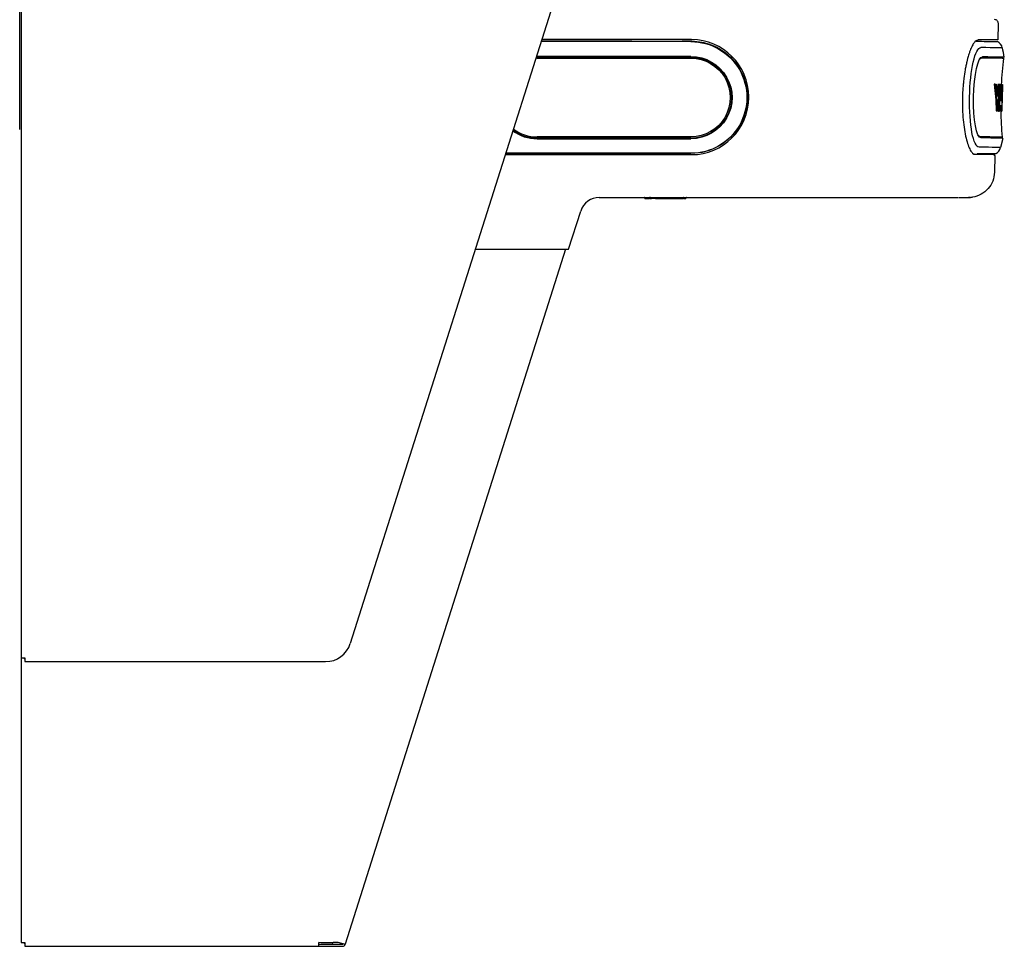
# Model space of a CAD drawing. Units: inches. Extents: x -0.2 to 19, y -0.1 to 39.
# Drawn here: x 0 to 19, y -0.1 to 17.8 of the extents above; entities that cross this region are included whole.
import ezdxf

# ---------------------------------------------------------------- set-up
doc = ezdxf.new("R2010")
doc.units = ezdxf.units.IN
doc.header["$MEASUREMENT"] = 0
doc.layers.add('Default', color=7, linetype='Continuous')

# ---------------------------------------------------------------- blocks, each defined once
blk = doc.blocks.new('LZSTLDDWSLK_LEFT')
at = {"layer": 'Default', "color": 7, "linetype": 'Continuous'}
for p, q in [((-0.073, 18.902), (-0.073, 5.5)), ((10.45, 18.902), (6.29, 5.776)), ((-0.099, 15.714), (-0.099, 18.714)), ((18.816, 17.766), (18.808, 17.449)), ((12.875, 17.416), (9.979, 17.416)), ((12.875, 17.421), (9.981, 17.421)), ((11.733, 17.426), (9.982, 17.426)), ((12.885, 17.454), (9.991, 17.454)), ((11.733, 17.426), (11.839, 17.426)), ((11.839, 17.426), (12.702, 17.426)), ((12.807, 17.426), (12.702, 17.426)), ((12.875, 17.426), (12.807, 17.426)), ((18.392, 17.439), (18.363, 17.413)), ((18.384, 17.424), (18.375, 17.424)), ((18.384, 17.424), (18.375, 17.424)), ((18.384, 17.424), (18.384, 17.424)), ((18.394, 17.44), (18.392, 17.439)), ((18.394, 17.44), (18.423, 17.449)), ((18.423, 17.449), (18.423, 17.449)), ((18.808, 17.449), (18.423, 17.449)), ((18.8, 17.417), (18.808, 17.413)), ((12.875, 17.128), (9.9, 17.128)), ((9.9, 17.117), (12.875, 17.117)), ((9.9, 17.094), (12.875, 17.094)), ((18.75, 16.59), (18.733, 16.59)), ((18.733, 16.59), (18.77, 16.289)), ((18.733, 16.59), (18.758, 16.59)), ((18.75, 16.59), (18.775, 16.59)), ((18.795, 16.289), (18.758, 16.59)), ((18.758, 16.59), (18.775, 16.59)), ((18.775, 16.59), (18.801, 16.352)), ((18.804, 16.589), (18.789, 16.462)), ((18.801, 16.352), (18.83, 16.589)), ((18.804, 16.589), (18.83, 16.589)), ((18.848, 16.588), (18.815, 16.273)), ((18.823, 16.589), (18.848, 16.588)), ((18.84, 16.074), (18.867, 16.588)), ((18.842, 16.589), (18.867, 16.588)), ((18.854, 16.588), (18.879, 16.588)), ((18.868, 16.588), (18.893, 16.588)), ((18.869, 16.588), (18.894, 16.588)), ((18.871, 16.588), (18.896, 16.588)), ((18.872, 16.588), (18.897, 16.588)), ((18.879, 16.588), (18.885, 16.073)), ((18.894, 16.588), (18.89, 16.382)), ((18.893, 16.495), (18.897, 16.588)), ((18.836, 16.478), (18.818, 16.126)), ((18.871, 16.482), (18.861, 16.274)), ((18.875, 16.274), (18.871, 16.482)), ((18.881, 16.382), (18.89, 16.382)), ((18.89, 16.382), (18.886, 16.073)), ((18.896, 16.495), (18.892, 16.38)), ((13.992, 16.337), (13.992, 16.347)), ((18.123, 16.339), (18.123, 16.327)), ((18.77, 16.289), (18.775, 16.075)), ((18.77, 16.289), (18.795, 16.289)), ((18.801, 16.075), (18.795, 16.289)), ((18.815, 16.273), (18.819, 16.074)), ((18.861, 16.274), (18.875, 16.274)), ((18.775, 16.075), (18.801, 16.075)), ((18.819, 16.074), (18.84, 16.074)), ((18.857, 16.172), (18.855, 16.074)), ((18.856, 16.079), (18.856, 16.074)), ((18.856, 16.074), (18.881, 16.073)), ((18.881, 16.073), (18.878, 16.172)), ((13.685, 15.616), (13.683, 15.614)), ((12.875, 15.574), (9.9, 15.574)), ((12.875, 15.55), (9.9, 15.55)), ((9.9, 15.538), (12.875, 15.538)), ((18.903, 15.545), (18.86, 15.366)), ((9.286, 15.23), (12.885, 15.23)), ((12.875, 15.253), (9.293, 15.253)), ((12.875, 15.256), (9.295, 15.256)), ((18.346, 15.254), (18.346, 15.254)), ((18.364, 15.237), (18.72, 15.237)), ((18.762, 15.248), (18.409, 15.248)), ((18.72, 15.237), (18.749, 15.206)), ((18.77, 15.252), (18.762, 15.248)), ((18.749, 15.207), (18.741, 14.889)), ((11.102, 14.402), (14.89, 14.402)), ((11.989, 14.382), (12.073, 14.382)), ((12.093, 14.382), (12.073, 14.382)), ((12.093, 14.382), (12.115, 14.382)), ((12.187, 14.382), (12.115, 14.382)), ((12.187, 14.382), (12.711, 14.382)), ((12.72, 14.382), (12.711, 14.382)), ((12.747, 14.382), (12.771, 14.382)), ((14.89, 14.402), (18.035, 14.402)), ((18.043, 14.402), (18.093, 14.402)), ((18.093, 14.402), (18.125, 14.402)), ((18.125, 14.402), (18.238, 14.402)), ((18.278, 14.404), (18.238, 14.402)), ((18.238, 14.402), (18.278, 14.404)), ((18.319, 14.408), (18.319, 14.409)), ((10.51, 13.402), (10.744, 14.14)), ((-0.073, 13.402), (-0.073, 0)), ((10.45, 13.402), (6.19, -0.038)), ((8.707, 13.402), (9.99, 13.402)), ((9.99, 13.402), (10.51, 13.402)), ((-0.073, 5.5), (0, 5.5)), ((0, 5.5), (0, 5.427)), ((0, 5.427), (5.813, 5.427)), ((-0.073, 0), (0, 0)), ((0, 0), (0, -0.073)), ((5.681, -0.073), (5.681, 0)), ((6.052, 0.006), (6.19, -0.038)), ((0, -0.073), (5.681, -0.073)), ((5.397, -0.073), (5.397, -0.075)), ((5.397, -0.075), (5.772, -0.075)), ((5.681, -0.036), (5.77, -0.036)), ((5.681, -0.038), (5.772, -0.038)), ((5.77, -0.036), (5.895, -0.036)), ((5.772, -0.038), (6.14, -0.038)), ((5.772, -0.075), (6.14, -0.075)), ((5.784, -0.036), (5.784, -0.038))]:
    blk.add_line(p, q, dxfattribs=at)
for centre, radius, start, end in [((18.744, 17.768), 0.0721, 358.5, 90), ((12.875, 16.339), 1.087, 89.0716, 90), ((12.885, 16.347), 1.107, 0, 90), ((21.046, 169.211), 151.811, 268.99551, 269.15257), ((18.723, 17.26), 0.174, 11.9253, 63.2484), ((9.9, 16.333), 0.795, 90.0048, 90.8754), ((14.526, 16.337), 4.472, 10.0148, 12.3735), ((9.895, 16.334), 0.76, 89.6061, 91.3403), ((9.898, 16.333), 0.783, 89.8871, 91.0336), ((25.764, 16.282), 6.897, 173.2548, 177.5043), ((18.924, 17.093), 0.0099, 145.6538, 185.2068), ((12.885, 16.337), 1.107, 270, 0), ((24.56, 16.102), 5.695, 180.2835, 185.3694), ((9.9, 16.333), 0.795, 233.9546, 269.9952), ((9.898, 16.333), 0.783, 233.7964, 270.1129), ((9.895, 16.334), 0.76, 233.4897, 270.3939), ((18.687, 15.408), 0.177, 295.6385, 346.3478), ((11.102, 14.027), 0.375, 90, 162.415), ((11.969, 14.392), 0.01, 0, 90), ((11.989, 14.392), 0.01, 180, 270), ((12.073, 14.392), 0.01, 0, 90), ((12.093, 14.392), 0.01, 180, 270), ((12.095, 14.392), 0.01, 0, 90), ((12.115, 14.392), 0.01, 180, 270), ((12.72, 14.392), 0.01, 270, 0), ((12.74, 14.392), 0.01, 90, 180), ((12.727, 14.392), 0.01, 0, 50.8931), ((12.747, 14.392), 0.01, 180, 270), ((12.771, 14.392), 0.01, 270, 0), ((12.791, 14.392), 0.01, 90, 180), ((18.126, 14.614), 0.212, 269.6932, 271.9308), ((18.233, 14.954), 0.552, 274.6718, 278.9942), ((18.316, 14.428), 0.02, 277.1951, 279.2903), ((5.813, 5.927), 0.5, 270, 342.415), ((0.043, 5.543), 0.0791, 213.1127, 236.8873), ((5.811, 3.536), 3.538, 267.8956, 273.8987), ((0.043, 0.043), 0.0791, 213.1127, 236.8873), ((9.153, -6.631), 7.37, 117.1959, 117.2261), ((5.895, 0.043), 0.0791, 270, 326.415), ((6.14, -0.022), 0.016, 269.995, 342.415), ((6.14, -0.022), 0.053, 269.995, 342.415)]:
    blk.add_arc(centre, radius, start, end, dxfattribs=at)
at = {"layer": 'Default', "color": 7, "linetype": 'Continuous', "extrusion": (0, 0, -1)}
for centre, major_axis, ratio, start_param, end_param in [((12.875, 16.337), (-1.084, 0), 0.999657, 1.570796, 4.712389), ((12.875, 16.336), (-1.08, 0), 0.999657, 1.570796, 4.712389), ((12.875, 16.34), (1.087, 0), 0.999657, 4.728598, 4.908668), ((12.875, 16.34), (1.087, 0), 0.999657, 4.908668, 4.982078), ((12.875, 16.34), (-1.087, 0), 0.999657, 1.840485, 3.871207), ((12.875, 16.333), (-0.795, 0), 0.999657, 1.570796, 4.712389), ((18.46, 16.338), (0.017, 0.963), 0.207477, 3.141453, 6.283045), ((-0.324, 17.629), (-19.218, 0.335), 0.000137, 3.141559, 3.350588), ((12.875, 16.333), (-0.784, 0), 0.999657, 1.570796, 4.712389), ((12.875, 16.334), (-0.76, 0), 0.999657, 1.570796, 4.712389), ((18.499, 16.337), (0.014, 0.784), 0.207477, 3.141453, 6.283045), ((18.482, 16.337), (0.013, 0.762), 0.207477, 6.064889, 6.283045), ((-0.327, 17.428), (-19.241, 0.336), 0.000137, 3.141606, 3.350588), ((-0.327, 17.45), (-19.259, 0.336), 0.000137, 3.141565, 3.350588), ((-0.336, 16.923), (19.209, -0.335), 0.000137, 0.072202, 0.084505), ((-0.337, 16.923), (19.236, -0.336), 0.000137, 0.072105, 0.084391), ((-0.336, 16.923), (19.209, -0.335), 0.000137, 0.0449, 0.056669), ((-0.337, 16.923), (19.236, -0.336), 0.000137, 0.04484, 0.056594), ((-0.336, 16.923), (19.209, -0.335), 0.000137, 0.009461, 0.021116), ((-0.337, 16.923), (19.236, -0.336), 0.000137, -0.023116, -0.013008), ((-0.337, 16.923), (19.236, -0.336), 0.000137, 0.00945, 0.021089), ((-0.343, 16.609), (19.232, -0.336), 0.000137, 0.037798, 0.053844), ((-0.346, 16.409), (19.236, -0.336), 0.000137, 0.085313, 0.095972), ((-0.345, 16.507), (19.233, -0.336), 0.000137, 0.032892, 0.056703), ((-0.346, 16.409), (19.236, -0.336), 0.000137, 0.020226, 0.028293), ((18.482, 16.337), (0.013, 0.762), 0.207477, 3.141453, 3.359889), ((-0.354, 15.904), (-19.241, 0.336), 0.000137, 3.141579, 3.350588), ((-0.354, 15.883), (-19.259, 0.336), 0.000137, 3.141538, 3.350588), ((-0.357, 15.703), (-19.218, 0.335), 0.000137, 3.141627, 3.350588)]:
    blk.add_ellipse(centre, major_axis=major_axis, ratio=ratio, start_param=start_param, end_param=end_param, dxfattribs=at)
at = {"layer": 'Default', "color": 7, "linetype": 'Continuous'}
for points, knots in [([(18.363, 17.413), (18.356, 17.406), (18.349, 17.397), (18.335, 17.377), (18.328, 17.366), (18.308, 17.329), (18.294, 17.301), (18.274, 17.251), (18.268, 17.234), (18.255, 17.197), (18.248, 17.177), (18.229, 17.115), (18.217, 17.071), (18.2, 16.999), (18.195, 16.975), (18.184, 16.924), (18.179, 16.897), (18.165, 16.817), (18.157, 16.761), (18.146, 16.674), (18.143, 16.645), (18.137, 16.585), (18.134, 16.555), (18.127, 16.463), (18.124, 16.402), (18.123, 16.339)], [0, 0, 0, 0, 0.0625, 0.0625, 0.125, 0.125, 0.25, 0.25, 0.3125, 0.3125, 0.375, 0.375, 0.5, 0.5, 0.5625, 0.5625, 0.625, 0.625, 0.75, 0.75, 0.8125, 0.8125, 0.875, 0.875, 1, 1, 1, 1]), ([(18.123, 16.327), (18.121, 16.254), (18.121, 16.182), (18.126, 16.041), (18.13, 15.971), (18.142, 15.838), (18.15, 15.775), (18.169, 15.657), (18.18, 15.601), (18.216, 15.452), (18.245, 15.372), (18.289, 15.292), (18.304, 15.271), (18.334, 15.244), (18.349, 15.237), (18.364, 15.237)], [0, 0, 0, 0, 0.125, 0.125, 0.25, 0.25, 0.375, 0.375, 0.5, 0.5, 0.75, 0.75, 0.875, 0.875, 1, 1, 1, 1]), ([(18.72, 15.237), (18.721, 15.235), (18.724, 15.232), (18.728, 15.229), (18.731, 15.225), (18.734, 15.222), (18.737, 15.219), (18.74, 15.216), (18.742, 15.214), (18.744, 15.212), (18.745, 15.211)], [0, 0, 0, 0, 0.1145647, 0.2299386, 0.3461296, 0.4631453, 0.5809935, 0.699682, 0.8192187, 1, 1, 1, 1]), ([(18.741, 14.889), (18.739, 14.831), (18.728, 14.774), (18.686, 14.666), (18.655, 14.616), (18.579, 14.529), (18.533, 14.492), (18.432, 14.436), (18.376, 14.417), (18.319, 14.408)], [0, 0, 0, 0, 0.25, 0.25, 0.5, 0.5, 0.75, 0.75, 1, 1, 1, 1]), ([(5.692, -0.036), (5.696, -0.036), (5.7, -0.037), (5.707, -0.038), (5.709, -0.038), (5.712, -0.038)], [0, 0, 0, 0, 0.660632, 0.660632, 1, 1, 1, 1])]:
    blk.add_open_spline(points, degree=3, knots=knots, dxfattribs=at)
for points in [[(18.8, 17.417), (18.8, 17.417), (18.8, 17.417), (18.8, 17.417)], [(18.888, 15.568), (18.887, 15.567), (18.888, 15.565), (18.889, 15.562)]]:
    blk.add_open_spline(points, degree=3, dxfattribs=at)

msp = doc.modelspace()

# ---------------------------------------------------------------- block references
msp.add_blockref('LZSTLDDWSLK_LEFT', (0.073, 0))

doc.saveas('drawing.dxf')
